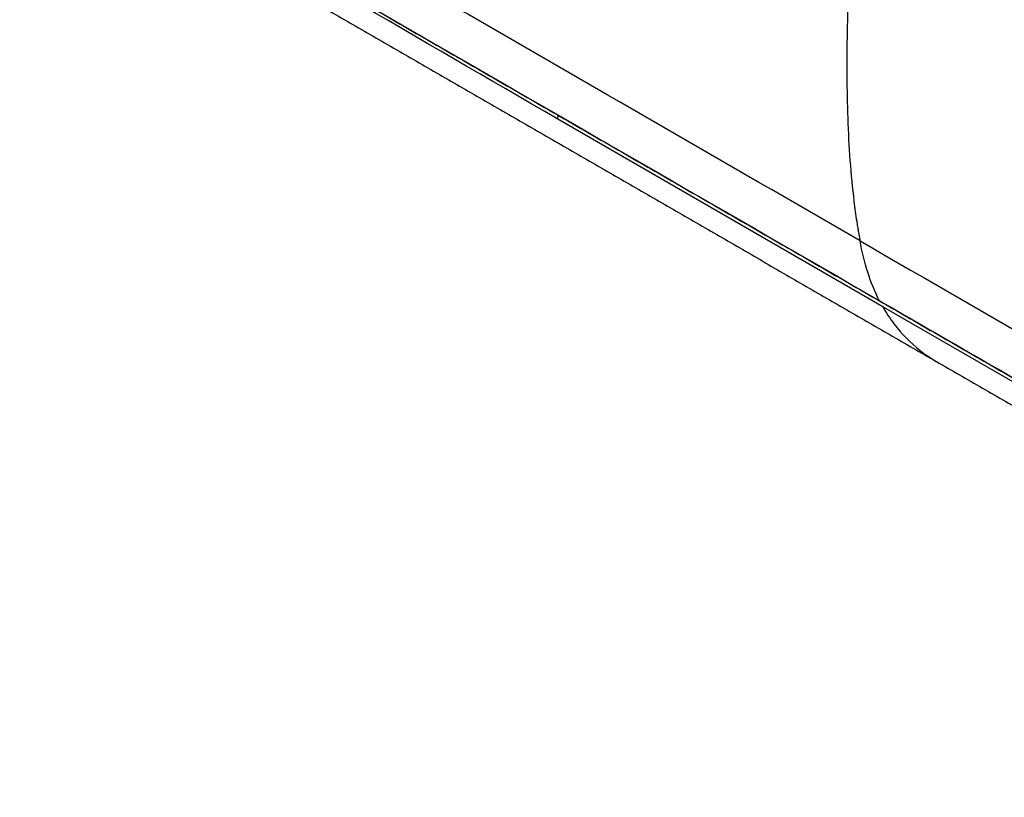
# Model space of a CAD drawing. Units: millimetres. Extents: x 0 to 8990, y -21 to 3467.
# Drawn here: x 1787 to 2121, y 1946 to 2210 of the extents above; entities that cross this region are included whole.
import ezdxf

# ---------------------------------------------------------------- set-up
doc = ezdxf.new("R2010")
doc.units = ezdxf.units.MM
doc.layers.add('LG-Product', color=3, linetype='Continuous')

msp = doc.modelspace()

# ---------------------------------------------------------------- linework, layer by layer
at = {"layer": 'LG-Product', "color": 3, "linetype": 'Continuous'}
for p, q in [((2080.27, 2112.7), (1969.85, 2176.45)), ((2331.39, 1967.71), (2080.27, 2112.7))]:
    msp.add_line(p, q, dxfattribs=at)
for centre, major_axis, start_param, end_param in [((1970.49, 2177.17), (-0.5, -0.866), 4.485191, 5.948982), ((2079.66, 2115.56), (0.5, 0.866), 2.778059, 3.141784)]:
    msp.add_ellipse(centre, major_axis=major_axis, ratio=0.57735, start_param=start_param, end_param=end_param, dxfattribs=at)
for points, knots in [([(2357.7, 2113.86), (2352.29, 2116.99), (2346.86, 2120.12), (2330.94, 2129.31), (2320.44, 2135.37), (2299.45, 2147.49), (2288.95, 2153.55), (2267.92, 2165.69), (2257.39, 2171.77), (2238.35, 2182.76), (2229.85, 2187.67), (2187.31, 2212.23), (2153.28, 2231.88), (2009.28, 2315.02), (1899.31, 2378.51), (1789.34, 2442)], [0, 0, 0, 0, 0.02862, 0.02862, 0.084028, 0.084028, 0.139437, 0.139437, 0.195018, 0.195018, 0.239924, 0.239924, 0.419547, 0.419547, 1, 1, 1, 1]), ([(1787.14, 2283.34), (1796.49, 2277.94), (1805.85, 2272.54), (1852.62, 2245.54), (1890.03, 2223.95), (1977.97, 2173.19), (2028.49, 2144.02), (2079.01, 2114.85)], [0, 0, 0, 0, 0.096137, 0.096137, 0.480687, 0.480687, 1, 1, 1, 1]), ([(2357.37, 2112.91), (2356.9, 2113.18), (2356.42, 2113.45), (2354.07, 2114.81), (2352.18, 2115.9), (2342.75, 2121.34), (2335.21, 2125.7), (2297.5, 2147.47), (2267.33, 2164.89), (2182.28, 2213.99), (2127.4, 2245.67), (2072.52, 2277.36)], [0, 0, 0, 0, 0.004965, 0.004965, 0.024825, 0.024825, 0.104264, 0.104264, 0.422019, 0.422019, 1, 1, 1, 1]), ([(2073.67, 2277.94), (2073.81, 2277.86), (2073.95, 2277.78), (2074.66, 2277.37), (2075.23, 2277.05), (2078.05, 2275.41), (2080.32, 2274.11), (2091.63, 2267.57), (2100.68, 2262.35), (2145.94, 2236.22), (2182.14, 2215.32), (2264.9, 2167.54), (2311.5, 2140.67), (2358.02, 2113.77)], [0, 0, 0, 0, 0.001492, 0.001492, 0.00746, 0.00746, 0.031333, 0.031333, 0.126825, 0.126825, 0.50879, 0.50879, 1, 1, 1, 1]), ([(2356.53, 2111.71), (2354.18, 2113.07), (2351.82, 2114.43), (2340.03, 2121.24), (2330.59, 2126.68), (2283.43, 2153.91), (2245.7, 2175.7), (2162.54, 2223.71), (2117.12, 2249.93), (2071.7, 2276.16)], [0, 0, 0, 0, 0.024838, 0.024838, 0.124188, 0.124188, 0.521591, 0.521591, 1, 1, 1, 1]), ([(2069.97, 2251.39), (2069.94, 2250.75), (2069.86, 2249.49), (2069.76, 2247.58), (2069.67, 2246), (2069.6, 2244.73), (2069.43, 2241.56), (2069.03, 2233.65), (2068.48, 2221.05), (2068.07, 2206.05), (2067.96, 2191.23), (2068.24, 2176.63), (2069, 2162.33), (2070.1, 2150.72), (2071.07, 2143.67), (2071.5, 2140.88), (2071.68, 2139.77), (2071.91, 2138.39), (2072.19, 2136.74), (2072.39, 2135.65), (2072.5, 2135.1)], [0, 0, 0, 0, 0.015625, 0.03125, 0.046875, 0.054688, 0.0625, 0.125, 0.25, 0.375, 0.5, 0.625, 0.75, 0.875, 0.9375, 0.945312, 0.953125, 0.96875, 0.984375, 1, 1, 1, 1]), ([(2079.01, 2114.85), (2088.18, 2109.56), (2097.35, 2104.27), (2143.17, 2077.81), (2179.84, 2056.64), (2267.96, 2005.75), (2319.42, 1976.03), (2370.87, 1946.32)], [0, 0, 0, 0, 0.09421, 0.09421, 0.471048, 0.471048, 1, 1, 1, 1]), ([(2080.27, 2112.7), (2081.43, 2110.59), (2085.09, 2104.98), (2091.25, 2098.81), (2096.5, 2095.25), (2098.44, 2094.13)], [0, 0, 0, 0, 0.259951, 0.737941, 1, 1, 1, 1])]:
    msp.add_open_spline(points, degree=3, knots=knots, dxfattribs=at)
for points, degree in [([(2072.5, 2135.1), (1980.85, 2188.01), (1889.21, 2240.92), (1797.57, 2293.83)], 3), ([(1787.29, 2283.19), (1933.23, 2198.94), (2079.16, 2114.69)], 2), ([(1969.85, 2176.45), (1922.94, 2203.53), (1875.64, 2231.35), (1828.73, 2258.44)], 3), ([(2344.89, 2092.66), (2253.25, 2145.57), (2161.61, 2198.48), (2069.97, 2251.39)], 3), ([(1847.28, 2239.14), (1972.84, 2166.64), (2098.41, 2094.15)], 2), ([(2072.5, 2135.1), (2164.14, 2082.19), (2255.78, 2029.29), (2347.42, 1976.38)], 3), ([(2079.01, 2114.85), (2076.03, 2120.8), (2073.84, 2127.62), (2072.5, 2135.1)], 3), ([(2079.16, 2114.69), (2225.09, 2030.44), (2371.01, 1946.17)], 2), ([(2098.44, 2094.13), (2224, 2021.63), (2349.57, 1949.14)], 2)]:
    msp.add_open_spline(points, degree=degree, dxfattribs=at)

doc.saveas('drawing.dxf')
